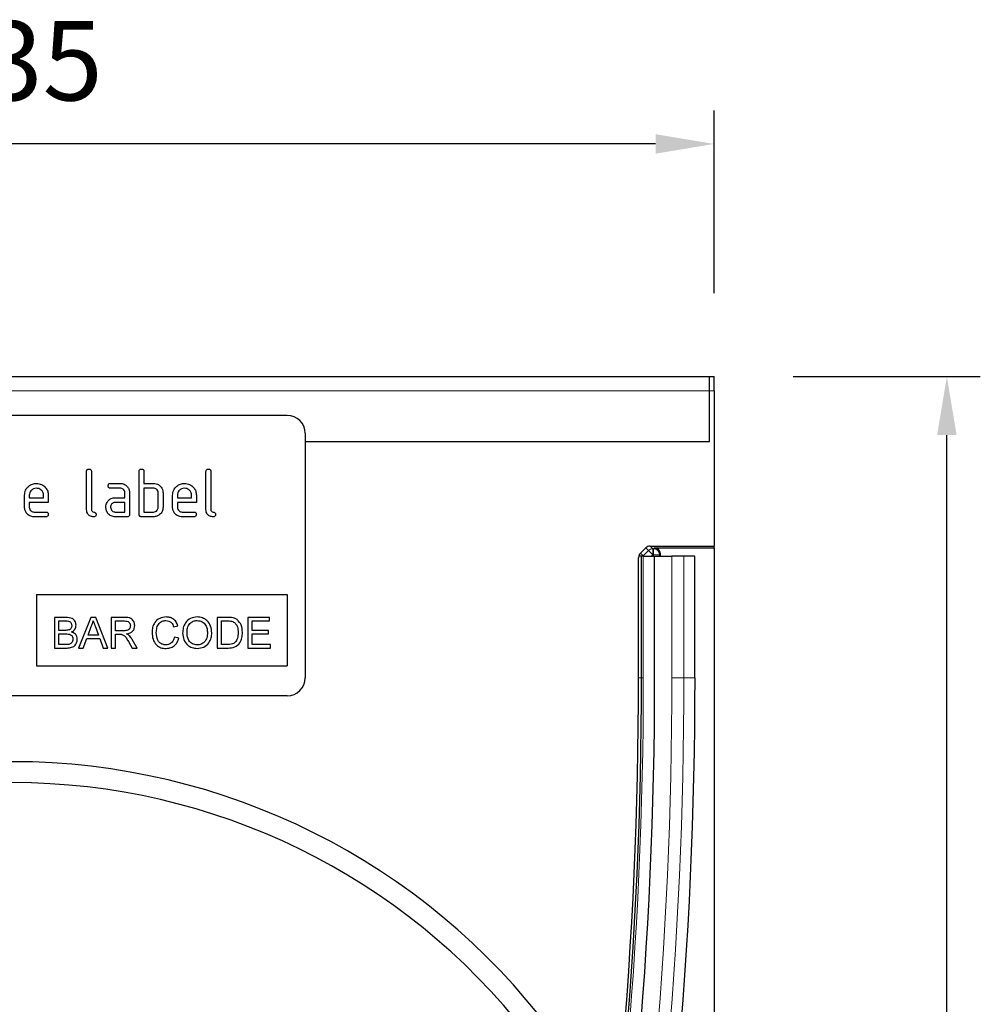
# Model space of a CAD drawing. Units: millimetres. Extents: x -259 to 738, y -189 to 522.
# Drawn here: x 164 to 325, y 326 to 491 of the extents above; entities that cross this region are included whole.
import ezdxf

# ---------------------------------------------------------------- set-up
doc = ezdxf.new("R2010")
doc.units = ezdxf.units.MM
doc.layers.add('133578', color=7, linetype='Continuous')
doc.layers.add('DIMENSION', color=3, linetype='Continuous', lineweight=25)
doc.layers.add('TANGENT_EDGES', color=4, linetype='Continuous', lineweight=25)
doc.styles.add('BEMSTIL', font='arial.ttf', dxfattribs={"width": 0.8})
doc.dimstyles.new('BEMASS$0', dxfattribs={"dimscale": 10, "dimtxt": 3.5, "dimasz": 3.5, "dimexe": 2, "dimexo": 0, "dimgap": 1, "dimtad": 1, "dimdec": 1, "dimtxsty": 'BEMSTIL', "dimcen": 3, "dimclrd": 3, "dimclre": 3, "dimclrt": 4, "dimadec": 0, "dimazin": 0, "dimtfac": 1, "dimtdec": 1, "dimtofl": 0, "dimtmove": 0, "dimatfit": 0, "dimfxl": 0, "dimtolj": 1, "dimlwd": -1, "dimlwe": -1, "dimarcsym": 0})

# ---------------------------------------------------------------- blocks, each defined once
blk = doc.blocks.new('*D26')
at = {"layer": 'Defpoints', "color": 0}
for p in [(45.66, 470.26), (45.66, 431.26), (280.66, 431.26)]:
    blk.add_point(p, dxfattribs=at)
at = {"layer": 'DIMENSION', "color": 3}
for p, q in [((45.66, 445.26), (45.66, 475.86)), ((280.66, 445.26), (280.66, 475.86)), ((270.86, 470.26), (55.46, 470.26))]:
    blk.add_line(p, q, dxfattribs=at)
for points in [[(55.46, 471.89), (55.46, 468.63), (45.66, 470.26)], [(270.86, 471.89), (270.86, 468.63), (280.66, 470.26)]]:
    blk.add_solid(points, dxfattribs=at)
at = {"layer": 'DIMENSION', "color": 4, "insert": (163.16, 490.85), "char_height": 13.3, "attachment_point": 2, "style": 'BEMSTIL'}
blk.add_mtext('\\A1;235', dxfattribs=at)
blk = doc.blocks.new('*D27')
at = {"layer": 'Defpoints', "color": 0}
for p in [(279.91, 431.26), (319.66, 431.26), (280.66, 56.26)]:
    blk.add_point(p, dxfattribs=at)
at = {"layer": 'DIMENSION', "color": 3}
for p, q in [((293.91, 431.26), (325.26, 431.26)), ((319.66, 66.06), (319.66, 421.46)), ((294.66, 56.26), (325.26, 56.26))]:
    blk.add_line(p, q, dxfattribs=at)
for points in [[(318.02, 421.46), (321.29, 421.46), (319.66, 431.26)], [(318.02, 66.06), (321.29, 66.06), (319.66, 56.26)]]:
    blk.add_solid(points, dxfattribs=at)
at = {"layer": 'DIMENSION', "color": 4, "insert": (299.07, 243.76), "char_height": 13.3, "attachment_point": 2, "rotation": 90, "style": 'BEMSTIL'}
blk.add_mtext('\\A1;375', dxfattribs=at)
blk = doc.blocks.new('1035953-M_E_FRONT VIEW')
at = {"layer": '133578', "linetype": 'Continuous', "lineweight": 25}
for p, q in [((5988.96, 704.25), (6222.46, 704.25)), ((6222.46, 704.25), (6223.21, 704.25)), ((6222.46, 701.85), (6222.46, 704.25)), ((6223.21, 701.85), (6223.21, 704.25)), ((6222.46, 693.4), (6222.46, 701.85)), ((6223.21, 701.85), (6223.21, 675.85)), ((6151.71, 697.75), (6059.71, 697.75)), ((6154.71, 694.75), (6154.71, 653.75)), ((6154.71, 693.4), (6222.46, 693.4)), ((6118.11, 681.95), (6118.11, 688.35)), ((6118.91, 688.35), (6118.91, 681.95)), ((6126.91, 681.15), (6126.91, 688.35)), ((6127.71, 688.35), (6127.71, 686.35)), ((6138.11, 681.95), (6138.11, 688.35)), ((6138.91, 688.35), (6138.91, 681.95)), ((6122.13, 686.35), (6123.72, 686.35)), ((6123.72, 685.55), (6122.13, 685.55)), ((6127.71, 686.35), (6129.31, 686.35)), ((6127.71, 685.55), (6127.71, 681.55)), ((6129.31, 685.55), (6127.71, 685.55)), ((6107.71, 682.35), (6107.71, 684.35)), ((6108.51, 684.35), (6108.51, 683.95)), ((6108.51, 683.95), (6110.9, 683.95)), ((6110.9, 683.95), (6110.9, 684.35)), ((6111.7, 684.35), (6111.7, 683.15)), ((6122.92, 683.95), (6124.51, 683.95)), ((6124.51, 683.95), (6124.51, 684.75)), ((6125.31, 684.75), (6125.31, 681.15)), ((6130.11, 682.35), (6130.11, 684.75)), ((6130.91, 684.75), (6130.91, 682.35)), ((6132.51, 682.35), (6132.51, 684.35)), ((6133.31, 684.35), (6133.31, 683.95)), ((6133.31, 683.95), (6135.7, 683.95)), ((6135.7, 683.95), (6135.7, 684.35)), ((6136.5, 684.35), (6136.5, 683.15)), ((6108.51, 683.15), (6108.51, 682.35)), ((6111.7, 683.15), (6108.51, 683.15)), ((6124.51, 683.15), (6122.92, 683.15)), ((6124.51, 681.55), (6124.51, 683.15)), ((6133.31, 683.15), (6133.31, 682.35)), ((6136.5, 683.15), (6133.31, 683.15)), ((6109.31, 681.55), (6111.3, 681.55)), ((6111.3, 680.75), (6109.31, 680.75)), ((6122.92, 681.55), (6124.51, 681.55)), ((6124.91, 680.75), (6122.92, 680.75)), ((6129.31, 680.75), (6127.31, 680.75)), ((6127.71, 681.55), (6129.31, 681.55)), ((6134.11, 681.55), (6136.1, 681.55)), ((6136.1, 680.75), (6134.11, 680.75)), ((6210.87, 674.64), (6211.79, 675.56)), ((6212.49, 675.85), (6223.21, 675.85)), ((6213.23, 675.54), (6223.21, 675.54)), ((6223.21, 675.54), (6223.21, 675.85)), ((6223.21, 675.54), (6223.21, 329.25)), ((6210.58, 653.75), (6210.58, 673.94)), ((6211.06, 674.15), (6210.7, 674.15)), ((6211.06, 653.75), (6211.06, 674.15)), ((6211.36, 674.15), (6211.06, 674.15)), ((6211.36, 674.15), (6213.26, 674.15)), ((6213.26, 653.75), (6213.26, 674.15)), ((6213.26, 674.15), (6216.15, 674.15)), ((6214.23, 674.15), (6214.23, 674.54)), ((6218.17, 674.15), (6216.15, 674.15)), ((6220.02, 674.15), (6218.17, 674.15)), ((6220.02, 653.75), (6220.02, 674.15)), ((6109.71, 667.75), (6151.71, 667.75)), ((6109.71, 667.75), (6109.71, 655.75)), ((6151.71, 667.75), (6151.71, 655.75)), ((6112.74, 663.89), (6112.74, 658.75)), ((6114.66, 663.89), (6112.74, 663.89)), ((6118.81, 663.89), (6116.77, 658.75)), ((6119.63, 663.89), (6118.81, 663.89)), ((6121.67, 658.75), (6119.63, 663.89)), ((6122.22, 663.89), (6122.22, 658.75)), ((6124.45, 663.89), (6122.22, 663.89)), ((6140, 663.89), (6140, 658.75)), ((6141.76, 663.89), (6140, 663.89)), ((6145.14, 663.89), (6145.14, 658.75)), ((6148.76, 663.89), (6145.14, 663.89)), ((6148.76, 663.3), (6148.76, 663.89)), ((6113.46, 663.3), (6114.44, 663.3)), ((6113.46, 661.72), (6113.46, 663.3)), ((6118.35, 660.93), (6118.87, 662.35)), ((6119.6, 662.28), (6120.1, 660.93)), ((6122.94, 663.3), (6124.47, 663.3)), ((6122.94, 661.65), (6122.94, 663.3)), ((6132.69, 662.31), (6133.41, 662.46)), ((6140.72, 663.3), (6141.76, 663.3)), ((6140.72, 659.35), (6140.72, 663.3)), ((6145.86, 663.3), (6148.76, 663.3)), ((6145.86, 661.72), (6145.86, 663.3)), ((6114.52, 661.72), (6113.46, 661.72)), ((6113.46, 661.12), (6114.59, 661.12)), ((6113.46, 659.35), (6113.46, 661.12)), ((6117.54, 658.75), (6118.13, 660.33)), ((6118.13, 660.33), (6120.32, 660.33)), ((6120.1, 660.93), (6118.35, 660.93)), ((6120.32, 660.33), (6120.9, 658.75)), ((6124.32, 661.65), (6122.94, 661.65)), ((6122.94, 661.06), (6123.68, 661.06)), ((6122.94, 658.75), (6122.94, 661.06)), ((6126.59, 658.75), (6125.75, 660.17)), ((6133.55, 660.4), (6132.82, 660.57)), ((6148.56, 661.72), (6145.86, 661.72)), ((6145.86, 661.12), (6148.56, 661.12)), ((6145.86, 659.35), (6145.86, 661.12)), ((6148.56, 661.12), (6148.56, 661.72)), ((6112.74, 658.75), (6114.66, 658.75)), ((6114.67, 659.35), (6113.46, 659.35)), ((6116.77, 658.75), (6117.54, 658.75)), ((6120.9, 658.75), (6121.67, 658.75)), ((6122.22, 658.75), (6122.94, 658.75)), ((6125.12, 659.84), (6125.76, 658.75)), ((6125.76, 658.75), (6126.59, 658.75)), ((6140, 658.75), (6141.84, 658.75)), ((6141.78, 659.35), (6140.72, 659.35)), ((6145.14, 658.75), (6148.89, 658.75)), ((6148.89, 659.35), (6145.86, 659.35)), ((6148.89, 658.75), (6148.89, 659.35)), ((6109.71, 655.75), (6151.71, 655.75)), ((6151.71, 650.75), (6059.71, 650.75))]:
    blk.add_line(p, q, dxfattribs=at)
for centre, radius, start, end in [((6151.71, 694.75), 3, 0, 90), ((6151.71, 653.75), 3, 270, 0), ((5477.65, 653.75), 732.93, 339.52579, 0), ((5483.93, 653.75), 727.14, 339.33656, 0), ((5483.93, 653.75), 729.34, 339.33656, 0), ((5483.93, 653.75), 736.1, 339.33656, 0), ((6105.71, 526.92), 112.78, 36.8966, 143.1034), ((6105.71, 526.92), 109.28, 37.8994, 142.1006)]:
    blk.add_arc(centre, radius, start, end, dxfattribs=at)
for centre, major_axis, start_param, end_param in [((6212.49, 674.85), (-0.708, 0.708), 5.49813, 6.283528), ((6213.23, 674.54), (-0.708, -0.708), 2.356537, 3.926648), ((6211.58, 673.94), (0.708, -0.708), 3.141935, 3.926648)]:
    blk.add_ellipse(centre, major_axis=major_axis, ratio=0.999315, start_param=start_param, end_param=end_param, dxfattribs=at)
for points, knots in [([(6118.11, 688.35), (6118.12, 688.41), (6118.12, 688.54), (6118.22, 688.68), (6118.37, 688.75), (6118.47, 688.75), (6118.51, 688.75)], [0, 0, 0, 0, 0.280754, 0.558993, 0.779248, 1, 1, 1, 1]), ([(6118.51, 688.75), (6118.57, 688.75), (6118.7, 688.74), (6118.85, 688.64), (6118.91, 688.5), (6118.91, 688.4), (6118.91, 688.35)], [0, 0, 0, 0, 0.280676, 0.55895, 0.779193, 1, 1, 1, 1]), ([(6126.91, 688.35), (6126.92, 688.41), (6126.92, 688.54), (6127.02, 688.68), (6127.17, 688.75), (6127.27, 688.75), (6127.31, 688.75)], [0, 0, 0, 0, 0.280754, 0.558994, 0.779247, 1, 1, 1, 1]), ([(6127.31, 688.75), (6127.37, 688.75), (6127.5, 688.74), (6127.65, 688.64), (6127.71, 688.5), (6127.71, 688.4), (6127.71, 688.35)], [0, 0, 0, 0, 0.280676, 0.55895, 0.779193, 1, 1, 1, 1]), ([(6138.11, 688.35), (6138.12, 688.41), (6138.12, 688.54), (6138.22, 688.68), (6138.37, 688.75), (6138.47, 688.75), (6138.51, 688.75)], [0, 0, 0, 0, 0.280754, 0.558991, 0.779249, 1, 1, 1, 1]), ([(6138.51, 688.75), (6138.57, 688.75), (6138.7, 688.74), (6138.85, 688.64), (6138.91, 688.5), (6138.91, 688.4), (6138.91, 688.35)], [0, 0, 0, 0, 0.280673, 0.558948, 0.779193, 1, 1, 1, 1]), ([(6107.71, 684.35), (6107.75, 684.65), (6107.82, 685.24), (6108.36, 685.89), (6109.01, 686.29), (6109.47, 686.33), (6109.71, 686.35)], [0, 0, 0, 0, 0.27955, 0.559347, 0.779633, 1, 1, 1, 1]), ([(6109.71, 685.54), (6109.53, 685.52), (6109.18, 685.48), (6108.79, 685.16), (6108.55, 684.77), (6108.53, 684.49), (6108.51, 684.35)], [0, 0, 0, 0, 0.2795336, 0.5592952, 0.7796265, 1, 1, 1, 1]), ([(6109.71, 686.35), (6110, 686.32), (6110.59, 686.25), (6111.25, 685.71), (6111.64, 685.05), (6111.68, 684.59), (6111.7, 684.35)], [0, 0, 0, 0, 0.2795812, 0.5592604, 0.7795749, 1, 1, 1, 1]), ([(6110.9, 684.35), (6110.88, 684.53), (6110.84, 684.88), (6110.51, 685.27), (6110.12, 685.51), (6109.84, 685.53), (6109.71, 685.54)], [0, 0, 0, 0, 0.279519, 0.559342, 0.77965, 1, 1, 1, 1]), ([(6121.73, 685.95), (6121.73, 686.01), (6121.74, 686.14), (6121.84, 686.28), (6121.98, 686.35), (6122.08, 686.35), (6122.13, 686.35)], [0, 0, 0, 0, 0.280648, 0.558902, 0.779064, 1, 1, 1, 1]), ([(6122.13, 685.55), (6122.07, 685.56), (6121.94, 685.56), (6121.8, 685.66), (6121.73, 685.81), (6121.73, 685.91), (6121.73, 685.95)], [0, 0, 0, 0, 0.280745, 0.559094, 0.779284, 1, 1, 1, 1]), ([(6123.72, 686.35), (6123.95, 686.33), (6124.43, 686.27), (6124.95, 685.84), (6125.27, 685.31), (6125.3, 684.94), (6125.31, 684.75)], [0, 0, 0, 0, 0.279577, 0.559297, 0.779532, 1, 1, 1, 1]), ([(6124.51, 684.75), (6124.5, 684.87), (6124.48, 685.11), (6124.26, 685.37), (6124, 685.53), (6123.81, 685.55), (6123.72, 685.55)], [0, 0, 0, 0, 0.279615, 0.559222, 0.779547, 1, 1, 1, 1]), ([(6129.31, 686.35), (6129.47, 686.34), (6129.78, 686.32), (6130.31, 686.09), (6130.55, 685.76), (6130.7, 685.56)], [0, 0, 0, 0, 0.2808209, 0.561254, 1, 1, 1, 1]), ([(6130.11, 684.75), (6130.1, 684.87), (6130.08, 685.11), (6129.86, 685.37), (6129.59, 685.53), (6129.41, 685.55), (6129.31, 685.55)], [0, 0, 0, 0, 0.279605, 0.55922, 0.779524, 1, 1, 1, 1]), ([(6130.7, 685.56), (6130.77, 685.42), (6130.89, 685.16), (6130.91, 684.88), (6130.91, 684.75)], [0, 0, 0, 0, 0.559822, 1, 1, 1, 1]), ([(6132.51, 684.35), (6132.55, 684.65), (6132.62, 685.24), (6133.16, 685.89), (6133.81, 686.29), (6134.27, 686.33), (6134.51, 686.35)], [0, 0, 0, 0, 0.27955, 0.559348, 0.779634, 1, 1, 1, 1]), ([(6134.51, 685.54), (6134.33, 685.52), (6133.98, 685.48), (6133.59, 685.16), (6133.35, 684.77), (6133.33, 684.49), (6133.31, 684.35)], [0, 0, 0, 0, 0.279534, 0.559295, 0.779626, 1, 1, 1, 1]), ([(6134.51, 686.35), (6134.8, 686.32), (6135.39, 686.25), (6136.05, 685.71), (6136.44, 685.05), (6136.48, 684.59), (6136.5, 684.35)], [0, 0, 0, 0, 0.2795815, 0.5592607, 0.7795749, 1, 1, 1, 1]), ([(6135.7, 684.35), (6135.68, 684.53), (6135.64, 684.88), (6135.31, 685.27), (6134.92, 685.51), (6134.64, 685.53), (6134.51, 685.54)], [0, 0, 0, 0, 0.279519, 0.559341, 0.77965, 1, 1, 1, 1]), ([(6121.54, 683.16), (6121.63, 683.29), (6121.8, 683.55), (6122.27, 683.89), (6122.68, 683.93), (6122.92, 683.95)], [0, 0, 0, 0, 0.280762, 0.561071, 1, 1, 1, 1]), ([(6109.31, 680.75), (6109.07, 680.78), (6108.6, 680.83), (6108.08, 681.27), (6107.76, 681.8), (6107.73, 682.17), (6107.71, 682.35)], [0, 0, 0, 0, 0.279619, 0.559262, 0.779558, 1, 1, 1, 1]), ([(6108.51, 682.35), (6108.53, 682.24), (6108.56, 682), (6108.77, 681.74), (6109.03, 681.58), (6109.22, 681.56), (6109.31, 681.55)], [0, 0, 0, 0, 0.279455, 0.559349, 0.779722, 1, 1, 1, 1]), ([(6119.31, 680.75), (6119.13, 680.77), (6118.77, 680.8), (6118.35, 681.11), (6118.14, 681.53), (6118.12, 681.81), (6118.11, 681.95)], [0, 0, 0, 0, 0.2800796, 0.5590676, 0.7792019, 1, 1, 1, 1]), ([(6118.91, 681.95), (6118.92, 681.9), (6118.93, 681.8), (6119.06, 681.63), (6119.31, 681.55), (6119.56, 681.48), (6119.7, 681.31), (6119.71, 681.21), (6119.71, 681.15)], [0, 0, 0, 0, 0.125305, 0.250342, 0.499894, 0.74969, 0.874714, 1, 1, 1, 1]), ([(6121.33, 682.35), (6121.34, 682.51), (6121.36, 682.79), (6121.49, 683.05), (6121.54, 683.16)], [0, 0, 0, 0, 0.559827, 1, 1, 1, 1]), ([(6122.92, 680.75), (6122.69, 680.78), (6122.21, 680.83), (6121.69, 681.27), (6121.38, 681.8), (6121.35, 682.17), (6121.33, 682.35)], [0, 0, 0, 0, 0.27964, 0.559235, 0.77951, 1, 1, 1, 1]), ([(6122.92, 683.15), (6122.8, 683.14), (6122.57, 683.11), (6122.31, 682.89), (6122.15, 682.63), (6122.13, 682.45), (6122.13, 682.35)], [0, 0, 0, 0, 0.279474, 0.559296, 0.779686, 1, 1, 1, 1]), ([(6122.13, 682.35), (6122.14, 682.24), (6122.17, 682), (6122.38, 681.74), (6122.65, 681.58), (6122.83, 681.56), (6122.92, 681.55)], [0, 0, 0, 0, 0.279455, 0.55935, 0.779723, 1, 1, 1, 1]), ([(6130.91, 682.35), (6130.89, 682.12), (6130.83, 681.64), (6130.4, 681.12), (6129.87, 680.8), (6129.5, 680.77), (6129.31, 680.75)], [0, 0, 0, 0, 0.279621, 0.559284, 0.779575, 1, 1, 1, 1]), ([(6129.31, 681.55), (6129.43, 681.57), (6129.67, 681.6), (6129.93, 681.81), (6130.09, 682.08), (6130.11, 682.26), (6130.11, 682.35)], [0, 0, 0, 0, 0.279577, 0.559229, 0.779634, 1, 1, 1, 1]), ([(6134.11, 680.75), (6133.87, 680.78), (6133.4, 680.83), (6132.88, 681.27), (6132.56, 681.8), (6132.53, 682.17), (6132.51, 682.35)], [0, 0, 0, 0, 0.27962, 0.559262, 0.779558, 1, 1, 1, 1]), ([(6133.31, 682.35), (6133.33, 682.24), (6133.36, 682), (6133.57, 681.74), (6133.83, 681.58), (6134.02, 681.56), (6134.11, 681.55)], [0, 0, 0, 0, 0.2794552, 0.5593487, 0.7797216, 1, 1, 1, 1]), ([(6139.31, 680.75), (6139.13, 680.77), (6138.77, 680.8), (6138.35, 681.11), (6138.14, 681.53), (6138.12, 681.81), (6138.11, 681.95)], [0, 0, 0, 0, 0.2800795, 0.5590678, 0.7792021, 1, 1, 1, 1]), ([(6138.91, 681.95), (6138.92, 681.9), (6138.93, 681.8), (6139.06, 681.63), (6139.31, 681.55), (6139.56, 681.48), (6139.7, 681.31), (6139.71, 681.21), (6139.71, 681.15)], [0, 0, 0, 0, 0.125305, 0.250341, 0.499893, 0.74969, 0.874714, 1, 1, 1, 1]), ([(6111.3, 681.55), (6111.36, 681.55), (6111.48, 681.54), (6111.63, 681.44), (6111.69, 681.3), (6111.69, 681.2), (6111.7, 681.15)], [0, 0, 0, 0, 0.280659, 0.559036, 0.779252, 1, 1, 1, 1]), ([(6111.7, 681.15), (6111.69, 681.09), (6111.69, 680.97), (6111.59, 680.82), (6111.44, 680.76), (6111.35, 680.76), (6111.3, 680.75)], [0, 0, 0, 0, 0.280595, 0.55855, 0.778694, 1, 1, 1, 1]), ([(6119.71, 681.15), (6119.71, 681.09), (6119.7, 680.97), (6119.6, 680.82), (6119.45, 680.76), (6119.36, 680.76), (6119.31, 680.75)], [0, 0, 0, 0, 0.2805953, 0.55855, 0.7786938, 1, 1, 1, 1]), ([(6125.31, 681.15), (6125.31, 681.09), (6125.3, 680.97), (6125.2, 680.82), (6125.06, 680.76), (6124.96, 680.76), (6124.91, 680.75)], [0, 0, 0, 0, 0.280602, 0.558578, 0.778792, 1, 1, 1, 1]), ([(6127.31, 680.75), (6127.25, 680.76), (6127.13, 680.76), (6126.98, 680.86), (6126.92, 681.01), (6126.92, 681.11), (6126.91, 681.15)], [0, 0, 0, 0, 0.2807044, 0.5586058, 0.7788235, 1, 1, 1, 1]), ([(6136.1, 681.55), (6136.16, 681.55), (6136.28, 681.54), (6136.43, 681.44), (6136.49, 681.3), (6136.49, 681.2), (6136.5, 681.15)], [0, 0, 0, 0, 0.28066, 0.559036, 0.779252, 1, 1, 1, 1]), ([(6136.5, 681.15), (6136.49, 681.09), (6136.49, 680.97), (6136.39, 680.82), (6136.24, 680.76), (6136.15, 680.76), (6136.1, 680.75)], [0, 0, 0, 0, 0.280595, 0.558549, 0.778693, 1, 1, 1, 1]), ([(6139.71, 681.15), (6139.71, 681.09), (6139.7, 680.97), (6139.6, 680.82), (6139.45, 680.76), (6139.36, 680.76), (6139.31, 680.75)], [0, 0, 0, 0, 0.280596, 0.558549, 0.778695, 1, 1, 1, 1]), ([(6116.36, 662.56), (6116.32, 662.79), (6116.25, 663.24), (6115.62, 663.84), (6115.02, 663.87), (6114.66, 663.89)], [0, 0, 0, 0, 0.279967, 0.559633, 1, 1, 1, 1]), ([(6126.17, 662.51), (6126.14, 662.74), (6126.08, 663.21), (6125.46, 663.88), (6124.83, 663.89), (6124.45, 663.89)], [0, 0, 0, 0, 0.280581, 0.559329, 1, 1, 1, 1]), ([(6131.43, 663.96), (6131.06, 663.91), (6130.32, 663.83), (6129.5, 663.12), (6129.12, 662.23), (6129.08, 661.65), (6129.07, 661.36)], [0, 0, 0, 0, 0.279746, 0.558428, 0.778967, 1, 1, 1, 1]), ([(6133.41, 662.46), (6133.33, 662.7), (6133.15, 663.17), (6132.63, 663.66), (6132.03, 663.92), (6131.63, 663.94), (6131.43, 663.96)], [0, 0, 0, 0, 0.280031, 0.55943, 0.779521, 1, 1, 1, 1]), ([(6136.64, 663.96), (6136.26, 663.91), (6135.49, 663.83), (6134.65, 663.08), (6134.25, 662.16), (6134.22, 661.56), (6134.2, 661.25)], [0, 0, 0, 0, 0.27956, 0.558623, 0.779012, 1, 1, 1, 1]), ([(6139.08, 661.31), (6139.05, 661.69), (6138.98, 662.45), (6138.38, 663.36), (6137.53, 663.88), (6136.94, 663.93), (6136.64, 663.96)], [0, 0, 0, 0, 0.280399, 0.559501, 0.779638, 1, 1, 1, 1]), ([(6142.66, 663.82), (6142.49, 663.84), (6142.19, 663.89), (6141.89, 663.89), (6141.76, 663.89)], [0, 0, 0, 0, 0.559733, 1, 1, 1, 1]), ([(6143.41, 663.45), (6143.28, 663.54), (6143.05, 663.71), (6142.78, 663.78), (6142.66, 663.82)], [0, 0, 0, 0, 0.5596258, 1, 1, 1, 1]), ([(6114.44, 663.3), (6114.73, 663.31), (6115.09, 663.32), (6115.44, 663.08), (6115.59, 662.84), (6115.62, 662.63), (6115.63, 662.5)], [0, 0, 0, 0, 0.499757, 0.624976, 0.75049, 1, 1, 1, 1]), ([(6115.63, 662.5), (6115.63, 662.41), (6115.62, 662.23), (6115.5, 662.01), (6115.33, 661.85), (6115.2, 661.8), (6115.14, 661.78)], [0, 0, 0, 0, 0.280253, 0.559685, 0.779761, 1, 1, 1, 1]), ([(6115.59, 661.45), (6115.7, 661.52), (6115.94, 661.64), (6116.27, 662.01), (6116.32, 662.35), (6116.36, 662.56)], [0, 0, 0, 0, 0.281366, 0.5622, 1, 1, 1, 1]), ([(6118.87, 662.35), (6118.95, 662.52), (6119.1, 662.83), (6119.18, 663.15), (6119.22, 663.3)], [0, 0, 0, 0, 0.559972, 1, 1, 1, 1]), ([(6119.22, 663.3), (6119.29, 663.11), (6119.42, 662.77), (6119.54, 662.43), (6119.6, 662.28)], [0, 0, 0, 0, 0.560002, 1, 1, 1, 1]), ([(6125.45, 662.49), (6125.44, 662.39), (6125.42, 662.19), (6125.27, 661.92), (6124.91, 661.66), (6124.56, 661.65), (6124.32, 661.65)], [0, 0, 0, 0, 0.187004, 0.373857, 0.56027, 1, 1, 1, 1]), ([(6124.47, 663.3), (6124.61, 663.29), (6124.88, 663.28), (6125.22, 663.1), (6125.42, 662.81), (6125.44, 662.6), (6125.45, 662.49)], [0, 0, 0, 0, 0.281114, 0.559746, 0.779694, 1, 1, 1, 1]), ([(6124.81, 661.12), (6125, 661.16), (6125.4, 661.24), (6125.87, 661.57), (6126.13, 662.03), (6126.16, 662.35), (6126.17, 662.51)], [0, 0, 0, 0, 0.280719, 0.559712, 0.779697, 1, 1, 1, 1]), ([(6129.79, 661.36), (6129.81, 661.63), (6129.85, 662.17), (6130.17, 662.88), (6130.76, 663.31), (6131.18, 663.35), (6131.4, 663.36)], [0, 0, 0, 0, 0.281154, 0.560246, 0.779803, 1, 1, 1, 1]), ([(6131.4, 663.36), (6131.57, 663.35), (6131.91, 663.32), (6132.43, 662.97), (6132.59, 662.56), (6132.69, 662.31)], [0, 0, 0, 0, 0.280694, 0.560406, 1, 1, 1, 1]), ([(6134.93, 661.25), (6134.94, 661.54), (6134.96, 662.11), (6135.33, 662.86), (6135.97, 663.29), (6136.42, 663.34), (6136.65, 663.36)], [0, 0, 0, 0, 0.281194, 0.559717, 0.779863, 1, 1, 1, 1]), ([(6136.65, 663.36), (6136.93, 663.33), (6137.49, 663.25), (6138.07, 662.66), (6138.32, 661.98), (6138.34, 661.54), (6138.35, 661.32)], [0, 0, 0, 0, 0.279109, 0.557982, 0.778771, 1, 1, 1, 1]), ([(6141.76, 663.3), (6141.93, 663.3), (6142.21, 663.3), (6142.49, 663.22), (6142.61, 663.19)], [0, 0, 0, 0, 0.560513, 1, 1, 1, 1]), ([(6142.61, 663.19), (6142.78, 663.08), (6143.12, 662.86), (6143.45, 662.2), (6143.48, 661.68), (6143.49, 661.36)], [0, 0, 0, 0, 0.278703, 0.55887, 1, 1, 1, 1]), ([(6144.21, 661.35), (6144.19, 661.79), (6144.15, 662.59), (6143.63, 663.19), (6143.41, 663.45)], [0, 0, 0, 0, 0.560986, 1, 1, 1, 1]), ([(6115.14, 661.78), (6115.02, 661.76), (6114.82, 661.72), (6114.61, 661.72), (6114.52, 661.72)], [0, 0, 0, 0, 0.559459, 1, 1, 1, 1]), ([(6114.59, 661.12), (6114.9, 661.12), (6115.27, 661.12), (6115.62, 660.85), (6115.79, 660.6), (6115.81, 660.38), (6115.83, 660.24)], [0, 0, 0, 0, 0.4988462, 0.6244538, 0.7502073, 1, 1, 1, 1]), ([(6114.66, 658.75), (6114.92, 658.76), (6115.42, 658.78), (6116.11, 659.06), (6116.49, 659.63), (6116.53, 660.03), (6116.55, 660.23)], [0, 0, 0, 0, 0.281285, 0.560171, 0.77999, 1, 1, 1, 1]), ([(6115.83, 660.24), (6115.82, 660.12), (6115.8, 659.89), (6115.63, 659.6), (6115.38, 659.43), (6115.2, 659.39), (6115.11, 659.37)], [0, 0, 0, 0, 0.28004, 0.559561, 0.779333, 1, 1, 1, 1]), ([(6116.55, 660.23), (6116.54, 660.38), (6116.51, 660.7), (6116.2, 661.2), (6115.82, 661.36), (6115.59, 661.45)], [0, 0, 0, 0, 0.280878, 0.561478, 1, 1, 1, 1]), ([(6123.68, 661.06), (6123.75, 661.06), (6123.87, 661.06), (6123.99, 661.04), (6124.04, 661.03)], [0, 0, 0, 0, 0.560109, 1, 1, 1, 1]), ([(6124.04, 661.03), (6124.18, 660.97), (6124.47, 660.84), (6124.79, 660.38), (6124.99, 660.04), (6125.12, 659.84)], [0, 0, 0, 0, 0.278197, 0.558662, 1, 1, 1, 1]), ([(6125.21, 660.87), (6125.14, 660.93), (6125.01, 661.02), (6124.87, 661.09), (6124.81, 661.12)], [0, 0, 0, 0, 0.55967, 1, 1, 1, 1]), ([(6125.75, 660.17), (6125.66, 660.31), (6125.51, 660.57), (6125.3, 660.78), (6125.21, 660.87)], [0, 0, 0, 0, 0.5600215, 1, 1, 1, 1]), ([(6129.07, 661.36), (6129.1, 660.98), (6129.16, 660.23), (6129.69, 659.27), (6130.55, 658.74), (6131.15, 658.7), (6131.45, 658.69)], [0, 0, 0, 0, 0.280679, 0.559985, 0.77938, 1, 1, 1, 1]), ([(6131.38, 659.28), (6131.2, 659.3), (6130.83, 659.34), (6130.34, 659.62), (6129.86, 660.29), (6129.82, 660.92), (6129.79, 661.36)], [0, 0, 0, 0, 0.186965, 0.373835, 0.560519, 1, 1, 1, 1]), ([(6132.82, 660.57), (6132.77, 660.38), (6132.67, 659.99), (6132.3, 659.56), (6131.85, 659.31), (6131.54, 659.29), (6131.38, 659.28)], [0, 0, 0, 0, 0.280485, 0.559762, 0.779719, 1, 1, 1, 1]), ([(6131.45, 658.69), (6131.72, 658.71), (6132.28, 658.76), (6132.94, 659.2), (6133.35, 659.78), (6133.48, 660.19), (6133.55, 660.4)], [0, 0, 0, 0, 0.279928, 0.559192, 0.779393, 1, 1, 1, 1]), ([(6134.2, 661.25), (6134.24, 660.88), (6134.32, 660.15), (6134.93, 659.27), (6135.77, 658.77), (6136.35, 658.71), (6136.64, 658.69)], [0, 0, 0, 0, 0.280152, 0.559433, 0.779618, 1, 1, 1, 1]), ([(6136.64, 659.28), (6136.36, 659.32), (6135.81, 659.39), (6135.24, 659.95), (6134.96, 660.6), (6134.94, 661.03), (6134.93, 661.25)], [0, 0, 0, 0, 0.279184, 0.558442, 0.778927, 1, 1, 1, 1]), ([(6138.35, 661.32), (6138.34, 661.04), (6138.31, 660.48), (6137.91, 659.77), (6137.3, 659.34), (6136.86, 659.3), (6136.64, 659.28)], [0, 0, 0, 0, 0.280839, 0.559972, 0.779859, 1, 1, 1, 1]), ([(6136.64, 658.69), (6137.02, 658.73), (6137.77, 658.82), (6138.61, 659.54), (6139.02, 660.43), (6139.06, 661.02), (6139.08, 661.31)], [0, 0, 0, 0, 0.279743, 0.558494, 0.779067, 1, 1, 1, 1]), ([(6141.84, 658.75), (6142.22, 658.77), (6142.98, 658.81), (6143.82, 659.55), (6144.17, 660.46), (6144.2, 661.05), (6144.21, 661.35)], [0, 0, 0, 0, 0.280578, 0.557946, 0.77876, 1, 1, 1, 1]), ([(6143.49, 661.36), (6143.48, 661.03), (6143.46, 660.43), (6143.14, 659.93), (6143, 659.71)], [0, 0, 0, 0, 0.561256, 1, 1, 1, 1]), ([(6115.11, 659.37), (6115.03, 659.36), (6114.89, 659.35), (6114.74, 659.35), (6114.67, 659.35)], [0, 0, 0, 0, 0.559833, 1, 1, 1, 1]), ([(6143, 659.71), (6142.9, 659.63), (6142.71, 659.48), (6142.28, 659.36), (6141.97, 659.35), (6141.78, 659.35)], [0, 0, 0, 0, 0.279375, 0.559395, 1, 1, 1, 1])]:
    blk.add_open_spline(points, degree=3, knots=knots, dxfattribs=at)
at = {"layer": 'TANGENT_EDGES', "linetype": 'Continuous', "lineweight": 18}
for p, q in [((5988.96, 701.85), (6222.46, 701.85)), ((6222.46, 701.85), (6223.21, 701.85)), ((6154.71, 693.4), (6222.46, 693.4)), ((6211.33, 674.19), (6212.25, 675.1)), ((6212.25, 675.1), (6211.79, 675.56)), ((6212.49, 675.85), (6212.95, 675.39)), ((6212.95, 675.39), (6213.09, 675.39)), ((6212.95, 675.39), (6212.95, 674.4)), ((6213.09, 675.39), (6213.23, 675.54)), ((6213.09, 675.39), (6213.09, 674.4)), ((6210.66, 673.86), (6210.58, 673.94)), ((6210.87, 674.64), (6211.33, 674.19)), ((6211.33, 674.19), (6211.3, 674.15)), ((6211.36, 653.75), (6211.36, 674.15)), ((6212.95, 674.4), (6212.71, 674.15)), ((6213.09, 674.4), (6212.95, 674.4)), ((6213.09, 674.15), (6213.09, 674.4)), ((6214.09, 674.4), (6213.09, 674.4)), ((6214.23, 674.54), (6214.09, 674.4)), ((6214.09, 674.4), (6214.09, 674.15)), ((6216.15, 653.75), (6216.15, 674.15)), ((6218.17, 653.75), (6218.17, 674.15)), ((6210.66, 653.75), (6210.58, 653.75)), ((6211.06, 653.75), (6210.66, 653.75)), ((6211.36, 653.75), (6211.06, 653.75)), ((6218.17, 653.75), (6216.15, 653.75)), ((6220.02, 653.75), (6218.17, 653.75))]:
    blk.add_line(p, q, dxfattribs=at)
at = {"layer": 'TANGENT_EDGES', "linetype": 'Continuous', "lineweight": 18, "flags": 128}
for points in [[(6212.25, 675.1), (6212.26, 675.08), (6212.31, 675.04), (6212.37, 674.97), (6212.46, 674.89), (6212.57, 674.78), (6212.69, 674.66), (6212.82, 674.53), (6212.95, 674.4)], [(6211.33, 674.19), (6211.35, 674.17), (6211.36, 674.15)]]:
    blk.add_lwpolyline(points, dxfattribs=at)
at = {"layer": 'TANGENT_EDGES', "linetype": 'Continuous', "lineweight": 18}
for centre, radius, start, end in [((6212.95, 674.39), 1, 90.0441, 135.0243), ((6213.09, 674.39), 1, 0.046, 89.9536), ((5483.93, 653.75), 727.44, 339.33656, 0), ((5483.93, 653.75), 732.23, 339.33656, 0), ((5483.93, 653.75), 734.24, 339.33656, 0)]:
    blk.add_arc(centre, radius, start, end, dxfattribs=at)

msp = doc.modelspace()

# ---------------------------------------------------------------- block references
at = {"layer": '133578'}
msp.add_blockref('1035953-M_E_FRONT VIEW', (-5942.56, -272.99), dxfattribs=at)

# ---------------------------------------------------------------- dimensions: what is measured, and where the dimension line sits
at = {"layer": 'DIMENSION'}
dim = msp.add_linear_dim(base=(45.66, 470.26), p1=(280.66, 431.26), p2=(45.66, 431.26), dimstyle='BEMASS$0', override={"dimscale": 7, "dimtxt": 1.9, "dimasz": 1.4, "dimexe": 0.8, "dimexo": 2, "dimtad": 3, "dimdec": 0, "dimdle": 1, "dimtofl": 1, "dimtfill": 1}, dxfattribs=at)
dim.commit()
dim.dimension.update_dxf_attribs({"geometry": '*D26', "text_midpoint": (163.16, 470.26), "dimtype": 160})
dim = msp.add_linear_dim(base=(319.66, 431.26), p1=(280.66, 56.26), p2=(279.91, 431.26), angle=90, dimstyle='BEMASS$0', override={"dimscale": 7, "dimtxt": 1.9, "dimasz": 1.4, "dimexe": 0.8, "dimexo": 2, "dimtad": 3, "dimdec": 0, "dimdle": 1, "dimtofl": 1, "dimtfill": 1}, dxfattribs=at)
dim.commit()
dim.dimension.update_dxf_attribs({"geometry": '*D27', "text_midpoint": (319.66, 243.76), "dimtype": 160})

doc.saveas('drawing.dxf')
